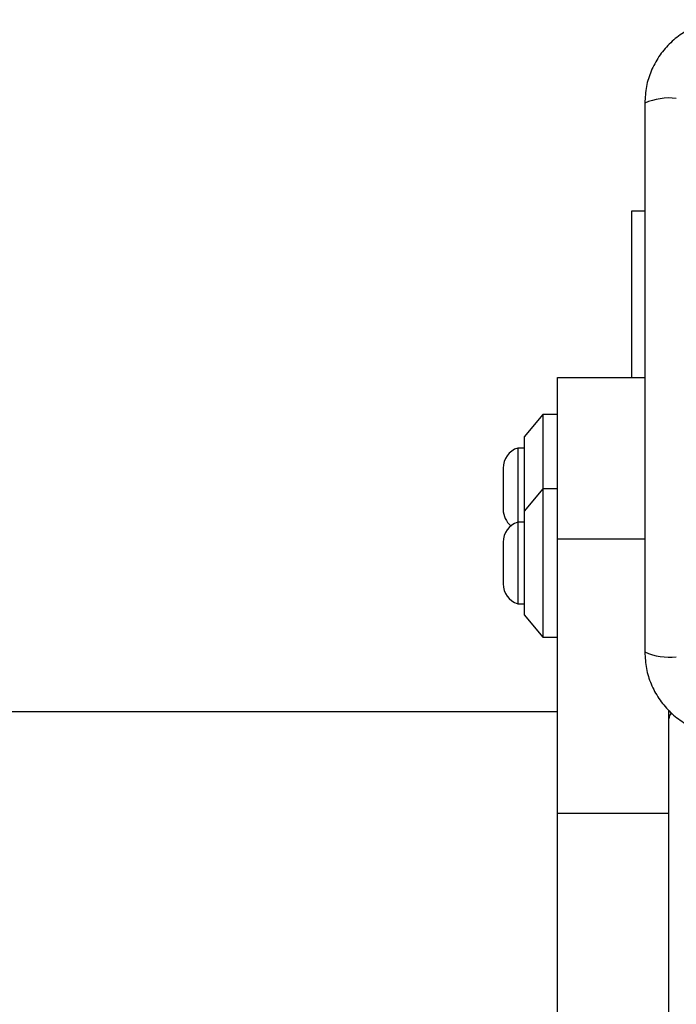
# Model space of a CAD drawing. Units: millimetres. Extents: x 1654 to 12312, y 2342 to 13497.
# Drawn here: x 4578 to 4667, y 9357 to 9489 of the extents above; entities that cross this region are included whole.
import ezdxf

# ---------------------------------------------------------------- set-up
doc = ezdxf.new("R2010")
doc.units = ezdxf.units.MM
doc.header["$LTSCALE"] = 25

msp = doc.modelspace()

# ---------------------------------------------------------------- linework, layer by layer
at = {"linetype": 'Continuous', "lineweight": 25}
for p, q in [((4660.83978, 9463.56117), (4662.58978, 9463.56117)), ((4660.83978, 9441.06117), (4660.83978, 9463.56117)), ((4650.83978, 9419.31806), (4650.83978, 9441.06117)), ((4650.83978, 9441.06117), (4662.58978, 9441.06117)), ((4648.83978, 9436.06117), (4646.33978, 9433.06117)), ((4650.83978, 9436.06117), (4648.83978, 9436.06117)), ((4648.83978, 9436.06117), (4648.83978, 9426.06117)), ((4646.33978, 9433.06117), (4646.33978, 9423.06117)), ((4646.33978, 9431.56117), (4645.46978, 9431.56117)), ((4645.46978, 9431.56117), (4645.46978, 9421.56117)), ((4643.50757, 9428.86117), (4643.50757, 9423.26117)), ((4648.83978, 9426.06117), (4646.33978, 9423.06117)), ((4650.83978, 9426.06117), (4648.83978, 9426.06117)), ((4648.83978, 9426.06117), (4648.83978, 9406.06117)), ((4646.33978, 9423.06117), (4646.33978, 9409.06117)), ((4646.33978, 9421.56117), (4645.46978, 9421.56117)), ((4645.46978, 9421.56117), (4645.46978, 9416.06117)), ((4643.50757, 9418.86117), (4643.50757, 9416.06117)), ((4650.83978, 9382.3456), (4650.83978, 9419.31806)), ((4650.83978, 9419.31806), (4662.58978, 9419.31806)), ((4643.50757, 9416.06117), (4643.50757, 9413.26117)), ((4645.46978, 9416.06117), (4645.46978, 9410.56117)), ((4645.46978, 9410.56117), (4646.33978, 9410.56117)), ((4646.33978, 9409.06117), (4648.83978, 9406.06117)), ((4648.83978, 9406.06117), (4650.83978, 9406.06117)), ((4665.83978, 9382.3456), (4665.83978, 9396.16089)), ((4382.44102, 9396.06117), (4650.83978, 9396.06117)), ((4650.83978, 9382.3456), (4665.83978, 9382.3456)), ((4650.83978, 9291.06117), (4650.83978, 9382.3456)), ((4665.83978, 9291.06117), (4665.83978, 9382.3456))]:
    msp.add_line(p, q, dxfattribs=at)
for centre, radius, start, end in [((4665.90822, 9470.48305), 8.27329, 83.5390943, 113.6471421), ((4646.34628, 9428.86117), 2.8387, 107.9848248, 180), ((4646.34628, 9423.26117), 2.8387, 180, 230.8051777), ((4646.34628, 9418.86117), 2.8387, 107.9848248, 180), ((4646.34628, 9413.26117), 2.8387, 180, 252.0151752), ((4665.90822, 9411.64026), 8.27329, 246.3528579, 276.4609057), ((4666.83978, 9395.06117), 1, 128.6940033, 180)]:
    msp.add_arc(centre, radius, start, end, dxfattribs=at)
for points, knots in [([(4673.83978, 9489.31166), (4673.08779, 9489.26813), (4671.61701, 9489.18299), (4669.49117, 9488.50928), (4667.54851, 9487.47688), (4665.83787, 9486.07003), (4664.42981, 9484.36071), (4663.3952, 9482.4179), (4662.71904, 9480.28948), (4662.63351, 9478.81537), (4662.58978, 9478.06166)], [0, 0, 0, 0, 0.127824047, 0.250004095, 0.375728384, 0.499753909, 0.623750225, 0.749431408, 0.871885158, 1, 1, 1, 1]), ([(4662.58978, 9478.06166), (4662.58978, 9471.91471), (4662.58978, 9459.62073), (4662.58978, 9441.06175), (4662.58978, 9422.50267), (4662.58978, 9410.20869), (4662.58978, 9404.06166)], [0, 0, 0, 0, 0.249998148, 0.499999992, 0.749998148, 1, 1, 1, 1]), ([(4662.58978, 9404.06166), (4662.63331, 9403.30966), (4662.71845, 9401.83888), (4663.39216, 9399.71304), (4664.42456, 9397.77038), (4665.83141, 9396.05974), (4667.54073, 9394.65169), (4669.48354, 9393.61707), (4671.61196, 9392.94091), (4673.08607, 9392.85538), (4673.83978, 9392.81166)], [0, 0, 0, 0, 0.127824034, 0.250004095, 0.375728401, 0.49975391, 0.623750253, 0.749431408, 0.871885167, 1, 1, 1, 1])]:
    msp.add_open_spline(points, degree=3, knots=knots, dxfattribs=at)

doc.saveas('drawing.dxf')
